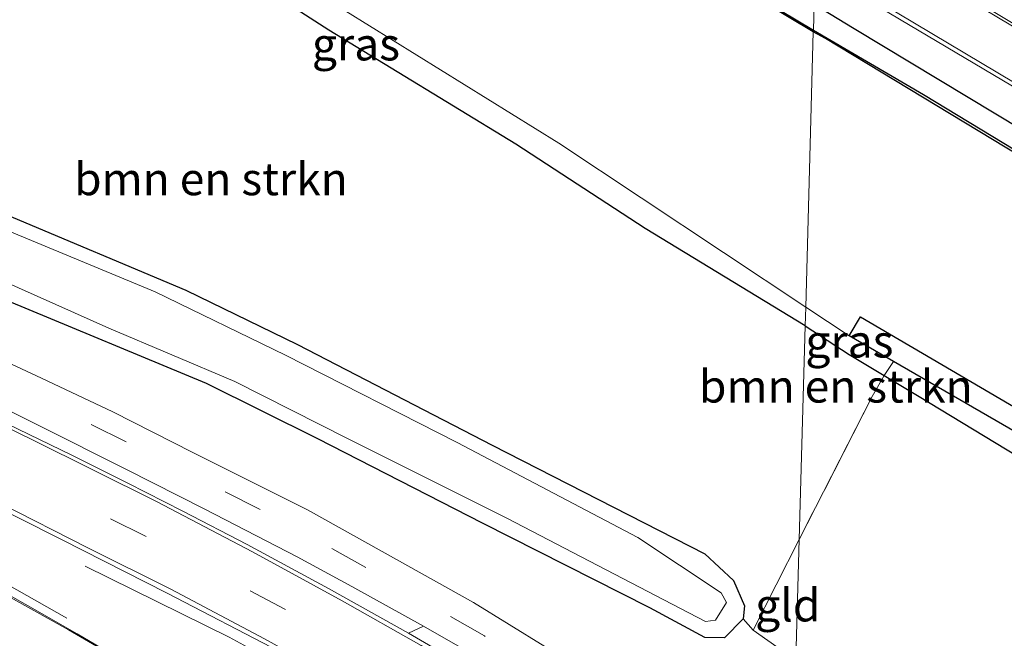
# Model space of a CAD drawing. Units: metres. Extents: x 129991 to 140000, y 475885 to 481253.
# Drawn here: x 137761 to 137837, y 479823 to 479870 of the extents above; entities that cross this region are included whole.
import ezdxf
from ezdxf.enums import TextEntityAlignment as Align

# ---------------------------------------------------------------- set-up
doc = ezdxf.new("R2010")
doc.units = ezdxf.units.M
doc.linetypes.add('IE-TERREINAFSCHEIDING', pattern=[10, 8, -2])
doc.linetypes.add('VW-3-9_STREEP', pattern=[12, 3, -9])
for name, color, linetype, lineweight in [('B-ME-BV-GELEIDECONSTRUCTIE-GELEIDERAIL-L-B1', 213, 'BV-GELEIDERAIL', 18), ('B-ME-GR-BOMENSTRUIKEN-GV-B6', 93, 'Continuous', 18), ('B-ME-IE-GRASLAND-GV-B6', 93, 'Continuous', 18), ('B-ME-IE-GRONDWERKLIJN-GROND_INGERICHT-GV-B6', 253, 'Continuous', 18), ('B-ME-IE-HULPGEOMETRIE-L-B1', 53, 'Continuous', 18), ('B-ME-IE-TERREINAFSCHEIDING-DOORGANG-L-B1', 8, 'IE-TERREINAFSCHEIDING-KUNSTMATIG-OPEN', 18), ('B-ME-IE-TERREINAFSCHEIDING-RASTERHEKWERK-L-B1', 8, 'IE-TERREINAFSCHEIDING', 18), ('B-ME-OG-WATER-GV-B6', 153, 'Continuous', 18), ('B-ME-VH-VERH_SOORT-BITUMEN-GV-B6', 8, 'IE-TERREINAFSCHEIDING-NATUURLIJK-HOUTWAL', 18), ('B-ME-VH-VERH_SOORT-KLINKERS-GV-B6', 8, 'IE-TERREINAFSCHEIDING-NATUURLIJK-HOUTWAL', 18), ('B-ME-VW-MARKERING-39STREEP-015-L-B1', 255, 'VW-3-9_STREEP', 18), ('B-ME-VW-MARKERING-STREEP-015-L-B1', 7, 'Continuous', 18)]:
    doc.layers.add(name, color=color, linetype=linetype, lineweight=lineweight)
for name, color, linetype in [('B-ME-GW-INSTEEKWATERGANG-L-B1', 10, 'Continuous'), ('B-ME-IE-RIET-GV-B6', 10, 'Continuous'), ('B-ME-OB-BESCHOEIING-GV-B6', 10, 'Continuous')]:
    doc.layers.add(name, color=color, linetype=linetype)
doc.styles.add('NLCS-ISO', font='NLCS-ISO.TTF')
doc.linetypes.add('BV-GELEIDERAIL', pattern='A,10,-3,[108,NLCS.SHX,S=1,R=0,X=0,Y=0],-3', length=16)
doc.linetypes.add('IE-TERREINAFSCHEIDING-KUNSTMATIG-OPEN', pattern='A,7,-1.5,[67,NLCS.SHX,S=0.75,R=0,X=0,Y=0],-1.5', length=10)
doc.linetypes.add('IE-TERREINAFSCHEIDING-NATUURLIJK-HOUTWAL', pattern='A,7,-1.5,[67,NLCS.SHX,S=0.75,R=45,X=0,Y=0],-1.5,7,-1.5,[70,NLCS.SHX,S=0.75,R=0,X=0,Y=0],-1.5', length=20)

msp = doc.modelspace()

# ---------------------------------------------------------------- linework, layer by layer
at = {"layer": 'B-ME-BV-GELEIDECONSTRUCTIE-GELEIDERAIL-L-B1'}
for points in [[(137764.832, 479824.467, 1.09), (137757.894, 479828.373, 1.135), (137748.593, 479833.576, 1.219), (137740.278, 479837.908, 1.306), (137730.777, 479842.752, 1.237), (137724.754, 479845.667, 1.294), (137717.544, 479849.038, 1.348), (137709.57, 479852.662, 1.375), (137700.461, 479856.679, 1.42), (137695.55, 479858.722, 1.435)], [(137695.377, 479858.198, 1.222), (137702.678, 479855.045, 1.252), (137711.28, 479851.25, 1.249), (137717.36, 479848.543, 0.946), (137723.37, 479845.69, 1.018), (137729.356, 479842.815, 1.066), (137736.516, 479839.203, 1.117), (137743.112, 479835.786, 1.054), (137749.398, 479832.333, 1.045), (137757.618, 479827.809, 1.147), (137765.64, 479823.254, 1.165), (137774.839, 479817.837, 1.204), (137777.54, 479816.235, 0.98)], [(137792.6, 479814.361, 0.839), (137785.475, 479818.535, 0.848), (137777.305, 479822.994, 0.727), (137766.233, 479828.435, 0.243)]]:
    msp.add_polyline3d(points, dxfattribs=at)
at = {"layer": 'B-ME-GR-BOMENSTRUIKEN-GV-B6'}
for points in [[(137762.621, 479883.963, 0.028), (137784.948, 479869.581, 0.152), (137799.318, 479860.843, 0.102), (137809.242, 479854.375, 0.109), (137821.528, 479846.896, 0.11)], [(137821.528, 479846.896, 0.11), (137821.074, 479830.494, -0.122), (137817.524, 479823.522, -0.384), (137816.776, 479824.414, -0.267), (137816.873, 479825.402, -0.267), (137816.01, 479827.337, -0.333), (137813.824, 479829.397, -0.442), (137797.506, 479837.726, -0.458), (137782.549, 479845.474, -0.497), (137773.978, 479849.637, -0.524), (137760.236, 479855.413, -0.524), (137749.974, 479859.515, -0.548), (137729.486, 479867.596, -0.594), (137728.86, 479868.214, -0.594), (137729.084, 479869.091, -0.563), (137729.771, 479869.554, -0.515), (137739.562, 479874.813, -0.411)], [(137821.528, 479846.896, 0.11), (137824.894, 479844.682, 0.11), (137827.589, 479843.082, 0.29), (137826.662, 479841.469, 0.29), (137821.074, 479830.494, -0.122), (137821.528, 479846.896, 0.11)]]:
    msp.add_polyline3d(points, dxfattribs=at)
at = {"layer": 'B-ME-GW-INSTEEKWATERGANG-L-B1'}
for points in [[(137821.528, 479846.896, 0.11), (137809.242, 479854.375, 0.109), (137799.318, 479860.843, 0.102), (137784.948, 479869.581, 0.152), (137762.621, 479883.963, 0.028), (137754.366, 479888.129, 0.078), (137752.504, 479888.848, 0.134), (137748.008, 479891.599, 0.562), (137731.587, 479901.522, 0.589), (137719.376, 479910.227, 0.39), (137710.949, 479916.235, 0.46), (137693.037, 479929.363, 0.161), (137691.522, 479929.817, 0.16), (137680.493, 479933.786, 0.916), (137663.375, 479943.135, 1.018), (137638.101, 479957.398, 1.081), (137623.414, 479966.129, 0.293), (137604.289, 479977.748, 0.242), (137563.324, 480002.885, 0.243)], [(137864.288, 479846.207, 0.733), (137825.292, 479869.686, 0.719), (137822.211, 479871.559, 0.718)], [(137760.236, 479855.413, -0.524), (137773.978, 479849.637, -0.524), (137782.549, 479845.474, -0.497), (137797.506, 479837.726, -0.458), (137813.824, 479829.397, -0.442), (137816.01, 479827.337, -0.333), (137816.873, 479825.402, -0.267), (137816.776, 479824.414, -0.267), (137815.328, 479822.943, -0.267), (137813.822, 479822.978, -0.267), (137809.594, 479825.248, -0.259), (137796.758, 479831.738, -0.17), (137784.113, 479838.218, -0.224), (137775.57, 479842.468, -0.228), (137760.286, 479848.802, -0.095)], [(137821.528, 479846.896, 0.11), (137824.894, 479844.682, 0.11), (137827.589, 479843.082, 0.29), (137830.287, 479841.48, 0.157), (137859.71, 479823.648, 0.453)]]:
    msp.add_polyline3d(points, dxfattribs=at)
at = {"layer": 'B-ME-IE-GRASLAND-GV-B6'}
for points in [[(137822.211, 479871.559, 0.718), (137822.155, 479869.592, 0.045), (137795.571, 479885.445, 0.04), (137767.317, 479903.064, 0.04), (137743.989, 479917.12, 0.017), (137726.624, 479927.492, -0.017), (137701.904, 479942.427, -0.021), (137643.712, 479977.57, -0.123)], [(137821.568, 479848.339, -0.2), (137821.528, 479846.896, 0.11), (137809.242, 479854.375, 0.109), (137799.318, 479860.843, 0.102), (137784.948, 479869.581, 0.152), (137762.621, 479883.963, 0.028), (137754.366, 479888.129, 0.078), (137752.504, 479888.848, 0.134), (137753.168, 479890.137, -0.197), (137766.569, 479882.917, -0.191), (137786.252, 479871.052, -0.191), (137802.616, 479860.922, -0.191), (137821.568, 479848.339, -0.2)], [(137688.055, 479876.752, 0.169), (137709.468, 479869.899, 0.094), (137726.173, 479863.415, 0.094), (137743.334, 479856.22, 0.088), (137760.286, 479848.802, -0.095), (137775.57, 479842.468, -0.228), (137784.113, 479838.218, -0.224), (137796.758, 479831.738, -0.17), (137809.594, 479825.248, -0.259), (137813.822, 479822.978, -0.267), (137815.328, 479822.943, -0.267), (137816.776, 479824.414, -0.267), (137817.524, 479823.522, -0.384), (137820.463, 479821.474, -0.384), (137820.819, 479821.296, -0.354)], [(137698.12, 479875.271, -1.301), (137717.437, 479868.458, -1.301), (137731.521, 479862.469, -1.301), (137752.972, 479853.454, -1.301), (137768.073, 479846.704, -1.301), (137777.73, 479842.629, -1.301), (137786.429, 479838.225, -1.301), (137798.617, 479832.136, -1.301), (137813.88, 479824.188, -1.301), (137814.644, 479824.299, -1.301), (137815.493, 479825.658, -1.3), (137815.081, 479826.396, -1.3), (137808.68, 479830.651, -1.3), (137794.8, 479837.937, -1.3), (137781.629, 479844.652, -1.3), (137771.611, 479849.495, -1.3), (137757.731, 479855.256, -1.3), (137744.774, 479860.301, -1.3), (137728.29, 479866.879, -1.3), (137727.759, 479867.615, -1.3), (137727.609, 479868.583, -1.3), (137728.02, 479869.291, -1.3), (137730.217, 479871.437, -1.3)], [(137864.288, 479846.207, 0.733), (137825.292, 479869.686, 0.719), (137822.211, 479871.559, 0.718), (137822.287, 479874.299, 1.005), (137838.82, 479864.483, 0.999)], [(137820.819, 479821.296, -0.354), (137820.738, 479810.95, -0.353), (137819.366, 479811.031, 0.258), (137812.325, 479815.553, 0.181), (137804.271, 479820.59, 0.192), (137796.052, 479825.65, 0.192), (137789.053, 479829.57, 0.247), (137783.327, 479832.776, 0.239), (137774.511, 479837.17, 0.266), (137768.374, 479840.289, 0.263), (137762.467, 479843.083, 0.282), (137756.219, 479845.961, 0.27), (137751.556, 479848.349, 0.251), (137745.235, 479851.186, 0.282), (137738.963, 479853.953, 0.255), (137731.752, 479856.99, 0.278), (137725.441, 479859.654, 0.274), (137718.647, 479862.481, 0.274), (137710.673, 479865.857, 0.274), (137701.004, 479869.511, 0.251), (137690.567, 479873.426, 0.274)], [(137854.315, 479850.292, -0.002), (137830.621, 479864.648, -0.002), (137822.155, 479869.592, 0.045), (137822.211, 479871.559, 0.718), (137825.292, 479869.686, 0.719), (137864.288, 479846.207, 0.733)], [(137698.141, 479859.326, 0.06), (137710.807, 479854.286, 0.064), (137723.789, 479849.152, 0.103), (137733.907, 479844.835, 0.068), (137744.361, 479840.211, 0.079), (137751.662, 479836.821, 0.075), (137757.634, 479833.907, 0.06), (137764.437, 479830.505, 0.126), (137772.542, 479826.365, 0.165), (137781.219, 479821.871, 0.138), (137788.389, 479817.827, 0.153), (137794.504, 479814.124, 0.114)], [(137794.504, 479814.124, 0.114), (137777.593, 479816.228, 0.257), (137771.243, 479819.902, 0.616), (137764.959, 479823.571, 0.589), (137759.395, 479826.649, 0.538), (137748.245, 479832.697, 0.436), (137739.651, 479837.328, 0.391), (137730.524, 479841.858, 0.391), (137723.436, 479845.414, 0.349), (137717.116, 479848.365, 0.373), (137711.447, 479850.9, 0.289), (137703.704, 479854.297, 0.25), (137697.406, 479857.028, 0.232)], [(137760.236, 479855.413, -0.524), (137773.978, 479849.637, -0.524), (137782.549, 479845.474, -0.497), (137797.506, 479837.726, -0.458), (137813.824, 479829.397, -0.442), (137816.01, 479827.337, -0.333), (137816.873, 479825.402, -0.267), (137816.776, 479824.414, -0.267), (137815.328, 479822.943, -0.267), (137813.822, 479822.978, -0.267), (137809.594, 479825.248, -0.259), (137796.758, 479831.738, -0.17), (137784.113, 479838.218, -0.224), (137775.57, 479842.468, -0.228), (137760.286, 479848.802, -0.095)], [(137821.568, 479848.339, -0.2), (137824.898, 479846.128, -0.2), (137828.318, 479844.152, -0.2), (137827.639, 479843.169, 0.29), (137827.589, 479843.082, 0.29), (137824.894, 479844.682, 0.11), (137821.528, 479846.896, 0.11), (137821.568, 479848.339, -0.2)], [(137898.974, 479796.843, 0.481), (137896.336, 479799.923, 0.421), (137888.202, 479805.342, 0.42), (137859.71, 479823.648, 0.453), (137830.287, 479841.48, 0.157), (137827.589, 479843.082, 0.29), (137827.639, 479843.169, 0.29), (137828.318, 479844.152, -0.2), (137865.717, 479822.545, -0.2), (137888.9, 479806.54, -0.2), (137898.468, 479801.138, -0.2), (137900.263, 479798.96, -0.2), (137898.974, 479796.843, 0.481)], [(137811.641, 479811.963, 0.235), (137809.146, 479812.303, 0.284), (137804.644, 479815.135, 0.255), (137799.844, 479818.165, 0.255), (137795.815, 479820.553, 0.282), (137791.081, 479823.302, 0.282), (137792.227, 479823.841, 0.286), (137798.576, 479820.218, 0.266), (137802.353, 479817.838, 0.251), (137807.084, 479814.951, 0.235), (137811.641, 479811.963, 0.235)]]:
    msp.add_polyline3d(points, dxfattribs=at)
at = {"layer": 'B-ME-IE-GRONDWERKLIJN-GROND_INGERICHT-GV-B6'}
for points in [[(137842.63, 479811.639, -0.139), (137826.987, 479821.053, -0.281), (137824.931, 479822.004, -0.325), (137823.432, 479821.624, -0.325), (137822.625, 479820.397, -0.201), (137820.819, 479821.296, -0.354), (137821.074, 479830.494, -0.122), (137826.662, 479841.469, 0.29), (137827.589, 479843.082, 0.29), (137830.287, 479841.48, 0.157), (137859.71, 479823.648, 0.453)], [(137821.074, 479830.494, -0.122), (137820.819, 479821.296, -0.354), (137820.463, 479821.474, -0.384), (137817.524, 479823.522, -0.384), (137821.074, 479830.494, -0.122)]]:
    msp.add_polyline3d(points, dxfattribs=at)
at = {"layer": 'B-ME-IE-HULPGEOMETRIE-L-B1'}
msp.add_polyline3d([(137822.211, 479871.559, 0.718), (137822.155, 479869.592, 0.045), (137822.148, 479869.469, -0.2), (137821.568, 479848.339, -0.2), (137821.528, 479846.896, 0.11), (137821.074, 479830.494, -0.122), (137820.819, 479821.296, -0.354), (137820.738, 479810.95, -0.353), (137819.366, 479811.031, 0.258), (137811.641, 479811.963, 0.235), (137809.146, 479812.303, 0.284), (137794.504, 479814.124, 0.114), (137777.5991, 479816.2328, 0.257), (137749.297, 479819.751, -0.152)], dxfattribs=at)
at = {"layer": 'B-ME-IE-RIET-GV-B6'}
msp.add_polyline3d([(137902.9, 479801.339, -0.2), (137914.913, 479793.335, -0.2), (137916.759, 479793.347, -0.2), (137916.799, 479790.487, -0.2), (137916.02, 479789.761, -0.2), (137900.263, 479798.96, -0.2), (137898.468, 479801.138, -0.2), (137888.9, 479806.54, -0.2), (137865.717, 479822.545, -0.2), (137828.318, 479844.152, -0.2), (137824.898, 479846.128, -0.2), (137825.779, 479847.577, -0.36), (137866.65, 479823.634, -0.2), (137902.9, 479801.339, -0.2)], dxfattribs=at)
at = {"layer": 'B-ME-IE-TERREINAFSCHEIDING-DOORGANG-L-B1'}
msp.add_polyline3d([(137820.463, 479821.474, -0.384), (137817.524, 479823.522, -0.384), (137816.776, 479824.414, -0.267)], dxfattribs=at)
at = {"layer": 'B-ME-IE-TERREINAFSCHEIDING-RASTERHEKWERK-L-B1'}
msp.add_line((137821.074, 479830.494, -0.122), (137817.524, 479823.522, -0.384), dxfattribs=at)
for points in [[(137828.318, 479844.152, -0.2), (137827.639, 479843.169, 0.29), (137827.589, 479843.082, 0.29)], [(137827.589, 479843.082, 0.29), (137826.662, 479841.469, 0.29), (137821.074, 479830.494, -0.122)]]:
    msp.add_polyline3d(points, dxfattribs=at)
at = {"layer": 'B-ME-OB-BESCHOEIING-GV-B6'}
for points in [[(137822.155, 479869.592, 0.045), (137822.148, 479869.469, -0.2), (137795.53, 479885.378, -0.2), (137767.276, 479902.997, -0.2), (137743.949, 479917.053, -0.2), (137726.584, 479927.425, -0.2), (137701.863, 479942.36, -0.2), (137643.672, 479977.503, -0.2), (137614.928, 479994.806, -0.2), (137592.662, 480007.982, -0.2), (137584.583, 480012.811, -0.2), (137584.623, 480012.878, -0.103), (137592.702, 480008.049, -0.103), (137614.968, 479994.873, -0.103), (137643.712, 479977.57, -0.123), (137701.904, 479942.427, -0.021), (137726.624, 479927.492, -0.017), (137743.989, 479917.12, 0.017), (137767.317, 479903.064, 0.04), (137795.571, 479885.445, 0.04), (137822.155, 479869.592, 0.045)], [(137822.155, 479869.592, 0.045), (137830.621, 479864.648, -0.002), (137854.315, 479850.292, -0.002), (137887.754, 479830.065, -0.002), (137913.012, 479814.896, -0.002), (137912.917, 479814.568, -0.2), (137865.833, 479843.114, -0.2), (137823.077, 479868.961, -0.197), (137822.148, 479869.469, -0.2), (137822.155, 479869.592, 0.045)]]:
    msp.add_polyline3d(points, dxfattribs=at)
at = {"layer": 'B-ME-OG-WATER-GV-B6'}
for points in [[(137643.672, 479977.503, -0.2), (137701.863, 479942.36, -0.2), (137726.584, 479927.425, -0.2), (137743.949, 479917.053, -0.2), (137767.276, 479902.997, -0.2), (137795.53, 479885.378, -0.2), (137822.148, 479869.469, -0.2)], [(137822.148, 479869.469, -0.2), (137821.568, 479848.339, -0.2), (137802.616, 479860.922, -0.191), (137786.252, 479871.052, -0.191), (137766.569, 479882.917, -0.191), (137736.81, 479903.039, -0.435), (137735.256, 479901.04, -0.191), (137725.263, 479907.771, -0.191), (137707.845, 479919.903, -0.191), (137693.452, 479929.573, -0.191)], [(137730.217, 479871.437, -1.3), (137728.02, 479869.291, -1.3), (137727.609, 479868.583, -1.3), (137727.759, 479867.615, -1.3), (137728.29, 479866.879, -1.3), (137744.774, 479860.301, -1.3), (137757.731, 479855.256, -1.3), (137771.611, 479849.495, -1.3), (137781.629, 479844.652, -1.3), (137794.8, 479837.937, -1.3), (137808.68, 479830.651, -1.3), (137815.081, 479826.396, -1.3), (137815.493, 479825.658, -1.3), (137814.644, 479824.299, -1.301), (137813.88, 479824.188, -1.301), (137798.617, 479832.136, -1.301), (137786.429, 479838.225, -1.301), (137777.73, 479842.629, -1.301), (137768.073, 479846.704, -1.301), (137752.972, 479853.454, -1.301), (137731.521, 479862.469, -1.301), (137717.437, 479868.458, -1.301), (137698.12, 479875.271, -1.301)], [(137866.65, 479823.634, -0.2), (137825.779, 479847.577, -0.36), (137824.898, 479846.128, -0.2), (137821.568, 479848.339, -0.2), (137822.148, 479869.469, -0.2), (137823.077, 479868.961, -0.197)], [(137823.077, 479868.961, -0.197), (137865.833, 479843.114, -0.2)]]:
    msp.add_polyline3d(points, dxfattribs=at)
at = {"layer": 'B-ME-VH-VERH_SOORT-BITUMEN-GV-B6'}
for points in [[(137822.404, 479879.191, 0.729), (137846.202, 479864.892, 0.774), (137867.496, 479852.272, 0.798), (137891.045, 479838.167, 0.798), (137904.114, 479830.242, 0.543), (137902.024, 479826.725, 0.984), (137866.883, 479847.732, 0.987), (137838.82, 479864.483, 0.999), (137822.287, 479874.299, 1.005), (137822.404, 479879.191, 0.729)], [(137697.406, 479857.028, 0.232), (137703.704, 479854.297, 0.25), (137711.447, 479850.9, 0.289), (137717.116, 479848.365, 0.373), (137723.436, 479845.414, 0.349), (137730.524, 479841.858, 0.391), (137739.651, 479837.328, 0.391), (137748.245, 479832.697, 0.436), (137759.395, 479826.649, 0.538), (137764.959, 479823.571, 0.589), (137771.243, 479819.902, 0.616), (137777.593, 479816.228, 0.257)], [(137756.219, 479845.961, 0.27), (137762.467, 479843.083, 0.282), (137768.374, 479840.289, 0.263), (137774.511, 479837.17, 0.266), (137783.327, 479832.776, 0.239), (137789.053, 479829.57, 0.247), (137796.052, 479825.65, 0.192), (137804.271, 479820.59, 0.192), (137812.325, 479815.553, 0.181), (137819.366, 479811.031, 0.258), (137811.641, 479811.963, 0.235), (137807.084, 479814.951, 0.235), (137802.353, 479817.838, 0.251), (137798.576, 479820.218, 0.266), (137792.227, 479823.841, 0.286), (137786.726, 479826.899, 0.282), (137782.532, 479829.168, 0.313), (137775.425, 479832.828, 0.309), (137769.418, 479835.858, 0.294), (137762.751, 479839.22, 0.305), (137756.715, 479842.225, 0.305)], [(137760.253, 479839.369, 0.313), (137765.209, 479836.961, 0.341), (137769.527, 479834.819, 0.329), (137773.737, 479832.676, 0.329), (137778.677, 479830.114, 0.341), (137784.928, 479826.73, 0.309), (137791.081, 479823.302, 0.282), (137795.815, 479820.553, 0.282), (137799.844, 479818.165, 0.255), (137804.644, 479815.135, 0.255), (137809.146, 479812.303, 0.284), (137794.504, 479814.124, 0.114), (137788.389, 479817.827, 0.153), (137781.219, 479821.871, 0.138), (137772.542, 479826.365, 0.165), (137764.437, 479830.505, 0.126), (137757.634, 479833.907, 0.06)]]:
    msp.add_polyline3d(points, dxfattribs=at)
at = {"layer": 'B-ME-VH-VERH_SOORT-KLINKERS-GV-B6'}
for points in [[(137690.195, 479869.895, 0.317), (137699.747, 479866.239, 0.321), (137710.224, 479862.097, 0.325), (137719.926, 479858.226, 0.329), (137728.46, 479854.74, 0.298), (137733.925, 479852.33, 0.356), (137740.361, 479849.475, 0.356), (137747.653, 479846.19, 0.344), (137752.08, 479844.267, 0.329), (137756.715, 479842.225, 0.305), (137762.751, 479839.22, 0.305), (137769.418, 479835.858, 0.294), (137775.425, 479832.828, 0.309), (137782.532, 479829.168, 0.313), (137786.726, 479826.899, 0.282), (137792.227, 479823.841, 0.286), (137791.081, 479823.302, 0.282)], [(137791.081, 479823.302, 0.282), (137784.928, 479826.73, 0.309), (137778.677, 479830.114, 0.341), (137773.737, 479832.676, 0.329), (137769.527, 479834.819, 0.329), (137765.209, 479836.961, 0.341), (137760.253, 479839.369, 0.313), (137755.541, 479841.719, 0.321), (137750.397, 479844.131, 0.329), (137745.009, 479846.582, 0.329), (137738.778, 479849.338, 0.309), (137735.301, 479850.911, 0.309), (137730.549, 479852.918, 0.309), (137724.652, 479855.376, 0.317), (137719.975, 479857.244, 0.348), (137715.325, 479859.114, 0.325), (137711.255, 479860.736, 0.313), (137702.044, 479864.393, 0.325), (137694.066, 479867.396, 0.259)]]:
    msp.add_polyline3d(points, dxfattribs=at)
at = {"layer": 'B-ME-VW-MARKERING-39STREEP-015-L-B1'}
for points in [[(137802.121, 479813.177, 0.227), (137792.082, 479819.224, 0.227), (137781.565, 479825.151, 0.259), (137770.882, 479830.753, 0.259), (137760.127, 479836.106, 0.251), (137749.362, 479841.309, 0.247), (137738.242, 479846.279, 0.247), (137727.045, 479851.028, 0.263), (137708.129, 479858.686, 0.169), (137685.749, 479867.26, 0.169), (137663.019, 479875.611, 0.181), (137651.861, 479879.492, 0.22), (137640.5, 479883.109, 0.169), (137629.255, 479886.476, 0.196), (137605.839, 479892.998, 0.208), (137579.101, 479899.925, 0.161), (137544.286, 479908.618, 0.099)], [(137815.707, 479811.486, 0.217), (137814.9, 479812.013, 0.212), (137807.209, 479816.822, 0.243), (137796.893, 479823.089, 0.231), (137787.805, 479828.355, 0.263), (137779.682, 479832.79, 0.259), (137769.397, 479837.991, 0.309), (137759.363, 479842.923, 0.341), (137750.267, 479847.204, 0.325), (137740.422, 479851.617, 0.317), (137730.842, 479855.769, 0.309), (137722.049, 479859.331, 0.298), (137707.384, 479865.265, 0.278), (137694.736, 479870.156, 0.259)]]:
    msp.add_polyline3d(points, dxfattribs=at)
at = {"layer": 'B-ME-VW-MARKERING-STREEP-015-L-B1'}
for points in [[(137822.386, 479878.879, 0.987), (137842.571, 479866.843, 0.915), (137860.245, 479856.308, 0.906), (137874.397, 479847.807, 0.912), (137890.635, 479838.107, 0.894), (137903.899, 479830.159, 0.894)], [(137902.128, 479826.94, 0.999), (137882.251, 479838.794, 1.05), (137861.643, 479851.181, 0.885), (137838.854, 479864.806, 0.87), (137822.308, 479874.672, 0.882)], [(137691.835, 479867.967, 0.274), (137701.369, 479864.291, 0.259), (137712.452, 479859.924, 0.27), (137725.472, 479854.657, 0.263), (137736.269, 479850.083, 0.247), (137745.635, 479845.959, 0.263), (137754.892, 479841.704, 0.255), (137762.156, 479838.168, 0.274), (137771.712, 479833.404, 0.259), (137779.103, 479829.54, 0.255), (137785.965, 479825.796, 0.255), (137792.03, 479822.37, 0.251), (137798.303, 479818.652, 0.251), (137803.774, 479815.283, 0.239), (137808.357, 479812.401, 0.23)], [(137795.527, 479813.997, 0.279), (137793.706, 479815.092, 0.282), (137787.569, 479818.702, 0.317), (137780.005, 479822.88, 0.317), (137772.827, 479826.67, 0.298), (137766.509, 479829.841, 0.282), (137759.652, 479833.303, 0.212), (137752.402, 479836.811, 0.157), (137744.423, 479840.509, 0.13), (137735.365, 479844.496, 0.126), (137726.278, 479848.368, 0.118), (137716.486, 479852.391, 0.095), (137708.04, 479855.75, 0.087), (137698.381, 479859.53, 0.068)]]:
    msp.add_polyline3d(points, dxfattribs=at)

# ---------------------------------------------------------------- texts
at = {"layer": 'B-ME-GR-BOMENSTRUIKEN-GV-B6', "ltscale": 0.2, "style": 'NLCS-ISO'}
for p in [(137775.9008, 479858.1698), (137823.8792, 479842.2532)]:
    msp.add_text('bmn en strkn', height=2.5, dxfattribs=at).set_placement(p, align=Align.MIDDLE_CENTER)
at = {"layer": 'B-ME-IE-GRASLAND-GV-B6', "ltscale": 0.2, "style": 'NLCS-ISO'}
for p in [(137787.036, 479868.5165), (137824.923, 479845.7105)]:
    msp.add_text('gras', height=2.5, dxfattribs=at).set_placement(p, align=Align.MIDDLE_CENTER)
at = {"layer": 'B-ME-IE-GRONDWERKLIJN-GROND_INGERICHT-GV-B6', "ltscale": 0.2, "style": 'NLCS-ISO'}
msp.add_text('gld', height=2.5, dxfattribs=at).set_placement((137820.1908, 479825.456), align=Align.MIDDLE_CENTER)

doc.saveas('drawing.dxf')
